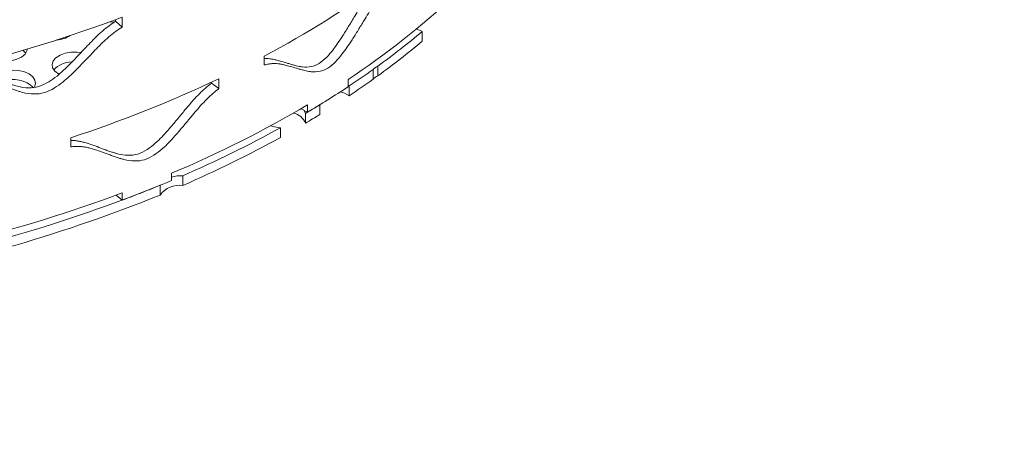
# Model space of a CAD drawing. Units: inches. Extents: x -250 to 601, y 0 to 330.
# Drawn here: x 90 to 95, y 272 to 274 of the extents above; entities that cross this region are included whole.
import ezdxf
from ezdxf import colors
from ezdxf.entities.mleader import LeaderData, LeaderLine
from ezdxf.math import Vec2, Vec3

# ---------------------------------------------------------------- set-up
doc = ezdxf.new("R2010")
doc.units = ezdxf.units.IN
doc.header["$MEASUREMENT"] = 0
doc.styles.get("Standard").update_dxf_attribs({"font": 'romans.shx', "width": 0.8, "oblique": 15})

msp = doc.modelspace()

# ---------------------------------------------------------------- linework, layer by layer
at = {"color": 7, "linetype": 'Continuous', "lineweight": 5}
for p, q in [((90.11528, 274.16184), (90.11528, 274.17003)), ((90.1497, 274.13126), (90.11528, 274.16184)), ((90.1497, 274.13126), (90.1497, 274.18284)), ((90.08425, 274.15865), (90.10941, 274.15707)), ((91.73664, 274.05661), (91.73664, 274.10819)), ((90.90154, 273.97811), (90.90154, 273.93065)), ((91.47669, 273.85532), (91.47669, 273.9069)), ((91.50191, 273.92507), (91.50191, 273.87349)), ((90.66193, 273.80621), (90.66193, 273.85779)), ((91.34402, 273.85411), (91.34402, 273.81542)), ((90.62182, 273.83439), (90.62182, 273.83894)), ((90.66193, 273.80621), (90.62182, 273.83439)), ((91.35057, 273.81978), (91.34402, 273.8244)), ((91.35057, 273.81978), (91.35057, 273.7682)), ((91.12914, 273.68043), (91.0955, 273.6993)), ((91.12914, 273.68043), (91.12914, 273.71911)), ((91.19488, 273.66856), (91.19488, 273.72014)), ((91.11897, 273.6744), (91.11309, 273.68943)), ((91.11897, 273.6744), (91.11897, 273.62282)), ((90.98724, 273.54747), (90.98724, 273.59905)), ((89.87868, 273.54568), (89.87868, 273.49822)), ((90.41106, 273.35853), (90.41106, 273.31984)), ((90.47056, 273.34535), (90.47056, 273.29377)), ((90.35075, 273.24311), (90.35075, 273.2947)), ((90.1497, 273.2157), (90.11902, 273.24296)), ((90.1497, 273.2157), (90.1497, 273.25438))]:
    msp.add_line(p, q, dxfattribs=at)
at = {"color": 7, "linetype": 'Continuous', "lineweight": 5, "flags": 128}
for points in [[(91.70611, 274.12151), (91.71001, 274.11925), (91.73664, 274.10819)], [(89.46257, 273.96249), (89.47066, 273.9595), (89.50046, 273.95237), (89.53249, 273.95016), (89.56437, 273.95301), (89.59373, 273.96072), (89.61839, 273.97272), (89.63654, 273.98811), (89.64682, 274.00576), (89.64876, 274.01522)], [(89.64015, 273.99273), (89.62603, 274.00733), (89.62491, 274.0082)], [(89.93182, 273.99618), (89.91226, 273.99852), (89.88001, 273.9982), (89.8491, 273.99287), (89.82183, 273.98292), (89.80023, 273.96909), (89.78588, 273.95241), (89.77986, 273.93412), (89.78262, 273.91557), (89.79394, 273.89813), (89.81299, 273.8831), (89.81572, 273.88153)], [(89.68566, 273.81347), (89.68582, 273.81375), (89.69184, 273.83205), (89.68909, 273.8506), (89.67776, 273.86804), (89.65871, 273.88306), (89.63334, 273.89456), (89.60354, 273.90169), (89.57152, 273.9039), (89.53964, 273.90105), (89.51028, 273.89334), (89.48561, 273.88134), (89.46747, 273.86595)], [(91.35057, 273.7682), (91.32591, 273.7823), (91.30459, 273.7895)], [(90.93617, 273.60981), (90.95525, 273.60393), (90.98724, 273.59905)]]:
    msp.add_lwpolyline(points, dxfattribs=at)
at = {"color": 7, "linetype": 'Continuous', "lineweight": 5}
for centre, radius, start, end in [((88.56031, 278.41962), 5.02079, 297.79488, 306.48172), ((89.03984, 277.35064), 4.18748, 303.3844, 313.18977), ((87.44966, 281.41662), 7.72126, 283.949968, 290.468355), ((89.01987, 277.3487), 4.22868, 305.94108, 309.97561), ((89.79419, 274.21381), 0.15129, 273.47597, 302.50834), ((89.01987, 277.29712), 4.22868, 305.94108, 309.97561), ((89.88426, 273.81679), 0.13012, 90.26389, 137.41739), ((88.76422, 277.69905), 4.66239, 303.69193, 305.57565), ((91.54331, 273.84105), 0.09367, 116.23094, 135.33219), ((89.57266, 273.69318), 0.16068, 46.50848, 109.39868), ((87.74333, 280.04319), 6.8394, 288.192695, 295.260465), ((88.76422, 277.64747), 4.66239, 303.69193, 305.57565), ((91.54331, 273.78946), 0.09367, 116.23094, 135.33219), ((88.56481, 278.00077), 5.02405, 300.69115, 303.58543), ((88.11923, 278.81788), 5.92089, 292.772566, 300.554226), ((88.47809, 278.14329), 5.19088, 300.58089, 301.55902), ((91.03923, 273.59234), 0.08537, 20.92274, 79.03198), ((88.47809, 278.09171), 5.19088, 300.58089, 301.55902), ((88.08075, 278.86532), 6.01509, 293.409704, 298.894599), ((88.08075, 278.81374), 6.01509, 293.409704, 298.894599), ((90.46433, 273.1546), 0.19085, 88.12772, 106.20797), ((87.38687, 280.61182), 7.89461, 280.330678, 292.050936), ((87.7465, 279.62653), 6.84647, 290.549281, 292.903893), ((90.45377, 273.16644), 0.12843, 82.48838, 143.3436), ((87.38687, 280.56024), 7.89461, 280.330678, 292.050936), ((87.44966, 280.48816), 7.72126, 283.949968, 290.468355)]:
    msp.add_arc(centre, radius, start, end, dxfattribs=at)
for points, knots in [([(90.90154, 273.96455), (90.90558, 273.96468), (90.91546, 273.96499), (90.93102, 273.96352), (90.94913, 273.96092), (90.9702, 273.95597), (90.9962, 273.94866), (91.02198, 273.94061), (91.0449, 273.93353), (91.06223, 273.92874), (91.07767, 273.92499), (91.09126, 273.92226), (91.11435, 273.91897), (91.14646, 273.91936), (91.19089, 273.93546), (91.23057, 273.9697), (91.26347, 274.00855), (91.29171, 274.04786), (91.31968, 274.09059), (91.34889, 274.13776), (91.37702, 274.18421), (91.40028, 274.22222), (91.4218, 274.25678), (91.44427, 274.28982), (91.46636, 274.31967), (91.48012, 274.33545), (91.48505, 274.34112)], [0, 0, 0, 0, 0.0181819, 0.044455, 0.0736861, 0.1060581, 0.1510426, 0.2086668, 0.2427821, 0.2733276, 0.300313, 0.323748, 0.3436543, 0.4176305, 0.4783539, 0.5390888, 0.5931344, 0.6388581, 0.6874492, 0.7480853, 0.8064609, 0.8514496, 0.8830709, 0.9301844, 0.9749522, 1, 1, 1, 1]), ([(90.90154, 273.93065), (90.90895, 273.93235), (90.92252, 273.93545), (90.94111, 273.93824), (90.95779, 273.93844), (90.97462, 273.93717), (90.99291, 273.93462), (91.01422, 273.92983), (91.04051, 273.92268), (91.06658, 273.91479), (91.08977, 273.90785), (91.10729, 273.90318), (91.12291, 273.89953), (91.13665, 273.89689), (91.16001, 273.89375), (91.19251, 273.89438), (91.2374, 273.91079), (91.27749, 273.94527), (91.31078, 273.98437), (91.33934, 274.0239), (91.36762, 274.06684), (91.39716, 274.11424), (91.42562, 274.16091), (91.44914, 274.19911), (91.47091, 274.23384), (91.49362, 274.26713), (91.51944, 274.30151), (91.53693, 274.32137), (91.5455, 274.33109)], [0, 0, 0, 0, 0.0286762, 0.0524842, 0.0737759, 0.0981223, 0.1251966, 0.1551657, 0.1967974, 0.2501168, 0.2816834, 0.3099515, 0.3349298, 0.3566275, 0.3750644, 0.4436538, 0.5000506, 0.5564623, 0.606592, 0.6489544, 0.6939417, 0.7500589, 0.8040796, 0.8457182, 0.8749931, 0.9186431, 0.9601581, 1, 1, 1, 1]), ([(89.31105, 273.90892), (89.3118, 273.90892), (89.32011, 273.90888), (89.33484, 273.90779), (89.35555, 273.90433), (89.37645, 273.89927), (89.39924, 273.89262), (89.42583, 273.88303), (89.45874, 273.86997), (89.49149, 273.8562), (89.52071, 273.84402), (89.54286, 273.83538), (89.56263, 273.82819), (89.58006, 273.82243), (89.60974, 273.81398), (89.65117, 273.8072), (89.70884, 273.81332), (89.76067, 273.83862), (89.80389, 273.87004), (89.84114, 273.90296), (89.8782, 273.93933), (89.91707, 273.97985), (89.9547, 274.01988), (89.98595, 274.05257), (90.01496, 274.08218), (90.04534, 274.11013), (90.08004, 274.13842), (90.1037, 274.15414), (90.11528, 274.16184)], [0, 0, 0, 0, 0.0023968, 0.0268136, 0.0486666, 0.0736682, 0.1014853, 0.1322902, 0.1750992, 0.2299347, 0.2624002, 0.291468, 0.317147, 0.3394489, 0.3583923, 0.4287894, 0.4865754, 0.5443716, 0.5958027, 0.6393147, 0.6855541, 0.743257, 0.7988085, 0.8416215, 0.8717119, 0.916546, 0.9591479, 1, 1, 1, 1]), ([(89.31105, 273.87563), (89.3203, 273.87569), (89.33723, 273.87582), (89.3605, 273.87452), (89.38142, 273.87105), (89.40257, 273.86607), (89.4256, 273.85948), (89.4525, 273.84998), (89.48578, 273.83701), (89.5189, 273.82334), (89.54846, 273.81125), (89.57085, 273.80269), (89.59085, 273.79556), (89.60847, 273.78985), (89.6385, 273.7815), (89.68042, 273.77486), (89.7387, 273.78119), (89.79107, 273.80664), (89.83479, 273.83822), (89.87247, 273.87128), (89.90994, 273.9078), (89.94926, 273.94848), (89.98732, 273.98865), (90.01892, 274.02146), (90.04827, 274.0512), (90.07899, 274.07927), (90.11408, 274.1077), (90.13799, 274.12352), (90.1497, 274.13126)], [0, 0, 0, 0, 0.0286757, 0.0524835, 0.0737763, 0.0981223, 0.125197, 0.1551651, 0.1967976, 0.250116, 0.2816835, 0.3099516, 0.3349294, 0.3566275, 0.3750643, 0.4436543, 0.5000503, 0.5564623, 0.6065925, 0.6489552, 0.6939414, 0.7500587, 0.8040796, 0.845719, 0.8749932, 0.9186432, 0.9601576, 1, 1, 1, 1]), ([(89.87868, 273.53136), (89.88385, 273.53143), (89.89531, 273.53159), (89.913, 273.52941), (89.93274, 273.52573), (89.95422, 273.52049), (89.97928, 273.51258), (90.01026, 273.50158), (90.04106, 273.48986), (90.06852, 273.47951), (90.08931, 273.47226), (90.10786, 273.4663), (90.12421, 273.46163), (90.15203, 273.45504), (90.19082, 273.45085), (90.24474, 273.46058), (90.2931, 273.48911), (90.33337, 273.52322), (90.36804, 273.55846), (90.40248, 273.59715), (90.43857, 273.64009), (90.47346, 273.68245), (90.5024, 273.71708), (90.52923, 273.7485), (90.55731, 273.77834), (90.58934, 273.80878), (90.61115, 273.82597), (90.62182, 273.83439)], [0, 0, 0, 0, 0.0180759, 0.0401244, 0.0653505, 0.0934173, 0.1244994, 0.1676922, 0.2230209, 0.255777, 0.2851062, 0.3110165, 0.3335177, 0.3526309, 0.4236605, 0.4819655, 0.5402805, 0.5921737, 0.6360755, 0.682731, 0.7409516, 0.7970024, 0.8401988, 0.8705599, 0.9157969, 0.9587817, 1, 1, 1, 1]), ([(89.87868, 273.49822), (89.88742, 273.49887), (89.90343, 273.50005), (89.92541, 273.50022), (89.94515, 273.49806), (89.9651, 273.49441), (89.98682, 273.48926), (90.01217, 273.48145), (90.04349, 273.47057), (90.07465, 273.45897), (90.10241, 273.44874), (90.12344, 273.44157), (90.1422, 273.43569), (90.15873, 273.43109), (90.18688, 273.42462), (90.22614, 273.4206), (90.28062, 273.43057), (90.32949, 273.45928), (90.37022, 273.49359), (90.40529, 273.529), (90.44012, 273.56786), (90.47662, 273.61098), (90.5119, 273.65352), (90.54117, 273.68829), (90.56831, 273.71986), (90.59671, 273.74984), (90.6291, 273.78045), (90.65114, 273.79774), (90.66193, 273.80621)], [0, 0, 0, 0, 0.0286761, 0.0524839, 0.0737759, 0.0981221, 0.1251967, 0.1551655, 0.1967976, 0.2501164, 0.2816835, 0.3099513, 0.3349299, 0.3566275, 0.3750644, 0.4436539, 0.5000506, 0.556462, 0.6065923, 0.6489543, 0.6939414, 0.7500592, 0.8040797, 0.8457182, 0.8749936, 0.9186436, 0.9601581, 1, 1, 1, 1])]:
    msp.add_open_spline(points, degree=3, knots=knots, dxfattribs=at)

# ---------------------------------------------------------------- leaders
ml = msp.add_multileader_mtext('Standard')
ml.set_content('FILTER BASKET', color=256)
ml.set_leader_properties(color=256)
ml.build(insert=Vec2(0, 0))
ml.multileader.update_dxf_attribs({"dogleg_length": 0.1, "arrow_head_size": 2, "scale": 20})
ctx = ml.context
ctx.base_point, ctx.scale, ctx.char_height, ctx.arrow_head_size, ctx.landing_gap_size, ctx.plane_origin = Vec3(298.07974, 270.83712), 20, 1, 2, 0.8, Vec3(339.41948, 292.27597)
ctx.text_align_type = 2
notes = []
notes.append((ctx, [(1, (1, 1, 0), (310.70959, 270.83712), (-1, 0), 2, [(0, [(316.1555, 273.8012)], 0, [])])]))
ctx.mtext.insert, ctx.mtext.width, ctx.mtext.alignment, ctx.mtext.flow_direction = Vec3(307.90959, 271.33712), 13.3978636, 3, 5
for ctx, leaders in notes:
    for number, flags, end, landing, length, lines in leaders:
        leader = LeaderData()
        leader.index, (leader.has_last_leader_line, leader.has_dogleg_vector, leader.attachment_direction) = number, flags
        leader.last_leader_point, leader.dogleg_vector, leader.dogleg_length = Vec3(end), Vec3(landing), length
        for number, points, colour, breaks in lines:
            line = LeaderLine()
            line.index, line.vertices, line.color, line.breaks = number, Vec3.list(points), colors.encode_raw_color(colour), breaks
            leader.lines.append(line)
        ctx.leaders.append(leader)

doc.saveas('drawing.dxf')
